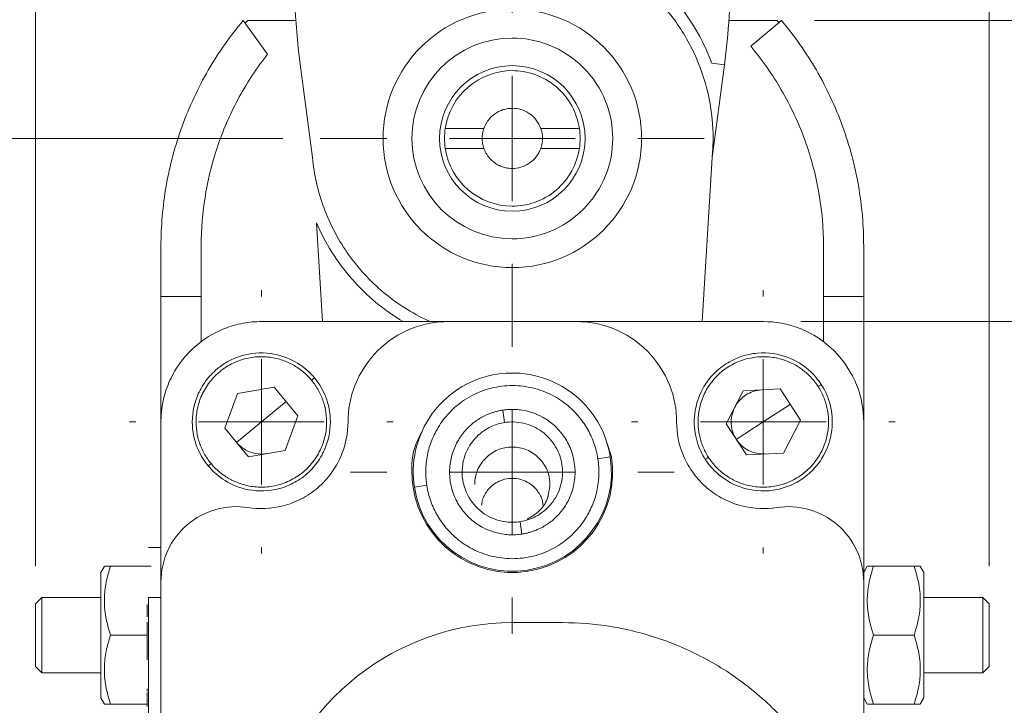
# Model space of a CAD drawing. Units: millimetres. Extents: x 20 to 197, y 10 to 285.
# Drawn here: x 41 to 67, y 202 to 220 of the extents above; entities that cross this region are included whole.
import ezdxf

# ---------------------------------------------------------------- set-up
doc = ezdxf.new("R2010")
doc.units = ezdxf.units.MM
doc.styles.add('SLDTEXTSTYLE0', font='TXT', dxfattribs={"width": 0.7, "bigfont": 'bigfont'})
doc.dimstyles.new('SLDDIMSTYLE1', dxfattribs={"dimtxt": 3.5, "dimasz": 3, "dimexe": 0, "dimexo": 0.0625, "dimgap": 0.875, "dimtad": 3, "dimdec": 1, "dimlfac": 1.5, "dimrnd": 1e-09, "dimzin": 12, "dimdsep": 46, "dimtxsty": 'SLDTEXTSTYLE0', "dimsah": 1, "dimcen": 0.09, "dimadec": 0, "dimazin": 3, "dimtfac": 1, "dimtdec": 3, "dimtofl": 0, "dimtmove": 0, "dimatfit": 3, "dimfxl": 1, "dimfrac": 2, "dimtolj": 1, "dimtzin": 12, "dimarcsym": 0})
doc.dimstyles.new('SLDDIMSTYLE6', dxfattribs={"dimtxt": 3.5, "dimasz": 3, "dimexe": 0, "dimexo": 0.0625, "dimgap": 0.875, "dimtad": 3, "dimdec": 0, "dimlfac": 1.5, "dimrnd": 1e-09, "dimzin": 12, "dimdsep": 46, "dimtxsty": 'SLDTEXTSTYLE0', "dimsah": 1, "dimcen": 0.09, "dimadec": 0, "dimazin": 3, "dimtfac": 1, "dimtdec": 3, "dimtmove": 0, "dimatfit": 0, "dimfxl": 1, "dimfrac": 2, "dimtolj": 1, "dimtzin": 12, "dimarcsym": 0})

# ---------------------------------------------------------------- blocks, each defined once
blk = doc.blocks.new('_D_12')
at = {"color": 7, "linetype": 'Continuous', "lineweight": 0}
for p, q in [((47.987, 216.939), (33.043, 216.939)), ((34.043, 216.939), (34.043, 184.939)), ((43.754, 184.939), (33.043, 184.939))]:
    blk.add_line(p, q, dxfattribs=at)
at = {"color": 7, "linetype": 'Continuous', "lineweight": 18}
for points in [[(34.043, 216.939), (33.293, 213.939), (34.793, 213.939)], [(34.043, 184.939), (34.793, 187.939), (33.293, 187.939)]]:
    blk.add_solid(points, dxfattribs=at)
at = {"color": 7, "linetype": 'Continuous', "lineweight": 18, "insert": (29.531, 198.902), "char_height": 3.5, "attachment_point": 1, "rotation": 90, "style": 'SLDTEXTSTYLE0'}
blk.add_mtext('48', dxfattribs=at)
blk = doc.blocks.new('_D_15')
at = {"color": 7, "linetype": 'Continuous', "lineweight": 0}
for p, q in [((41.42, 205.572), (41.42, 255.144)), ((66.754, 205.572), (66.754, 255.144)), ((41.42, 254.144), (66.754, 254.144))]:
    blk.add_line(p, q, dxfattribs=at)
at = {"color": 7, "linetype": 'Continuous', "lineweight": 18}
for centre, start, end in [((56.124, 256.181), 153.4349, 206.5651), ((52.05, 256.181), 333.4349, 26.5651)]:
    blk.add_arc(centre, 4.554, start, end, dxfattribs=at)
for points in [[(41.42, 254.144), (44.42, 253.394), (44.42, 254.894)], [(66.754, 254.144), (63.754, 254.894), (63.754, 253.394)]]:
    blk.add_solid(points, dxfattribs=at)
at = {"color": 7, "linetype": 'Continuous', "lineweight": 18, "insert": (52.05, 258.656), "char_height": 3.5, "attachment_point": 1, "style": 'SLDTEXTSTYLE0'}
blk.add_mtext('38', dxfattribs=at)
blk = doc.blocks.new('_D_16')
at = {"color": 7, "linetype": 'Continuous', "lineweight": 0}
for p, q in [((62.117, 220.072), (81.224, 220.072)), ((80.224, 184.939), (80.224, 220.072)), ((64.42, 184.939), (81.224, 184.939))]:
    blk.add_line(p, q, dxfattribs=at)
at = {"color": 7, "linetype": 'Continuous', "lineweight": 18}
for start, end in [(63.4349, 116.5651), (243.4349, 296.5651)]:
    blk.add_arc((78.187, 202.506), 4.554, start, end, dxfattribs=at)
for points in [[(80.224, 220.072), (79.474, 217.072), (80.974, 217.072)], [(80.224, 184.939), (80.974, 187.939), (79.474, 187.939)]]:
    blk.add_solid(points, dxfattribs=at)
at = {"color": 7, "linetype": 'Continuous', "lineweight": 18, "insert": (75.712, 198.432), "char_height": 3.5, "attachment_point": 1, "rotation": 90, "style": 'SLDTEXTSTYLE0'}
blk.add_mtext('52.7', dxfattribs=at)
blk = doc.blocks.new('_D_17')
at = {"color": 7, "linetype": 'Continuous', "lineweight": 0}
for p, q in [((61.754, 212.072), (73.184, 212.072)), ((72.184, 212.072), (72.184, 184.939)), ((64.42, 184.939), (73.184, 184.939))]:
    blk.add_line(p, q, dxfattribs=at)
at = {"color": 7, "linetype": 'Continuous', "lineweight": 18}
for points in [[(72.184, 212.072), (71.434, 209.072), (72.934, 209.072)], [(72.184, 184.939), (72.934, 187.939), (71.434, 187.939)]]:
    blk.add_solid(points, dxfattribs=at)
at = {"color": 7, "linetype": 'Continuous', "lineweight": 18, "insert": (67.672, 194.432), "char_height": 3.5, "attachment_point": 1, "rotation": 90, "style": 'SLDTEXTSTYLE0'}
blk.add_mtext('40.7', dxfattribs=at)
blk = doc.blocks.new('_D_18')
at = {"color": 7, "linetype": 'Continuous', "lineweight": 0}
for p, q in [((80.224, 232.144), (80.224, 237.144)), ((57.069, 232.144), (81.224, 232.144)), ((80.224, 220.072), (80.224, 232.144)), ((62.117, 220.072), (81.224, 220.072)), ((80.224, 220.072), (80.224, 215.072))]:
    blk.add_line(p, q, dxfattribs=at)
at = {"color": 7, "linetype": 'Continuous', "lineweight": 18}
for centre, start, end in [((78.187, 224.071), 63.4349, 116.5651), ((78.187, 228.145), 243.4349, 296.5651)]:
    blk.add_arc(centre, 4.554, start, end, dxfattribs=at)
for points in [[(80.224, 232.144), (80.974, 235.144), (79.474, 235.144)], [(80.224, 220.072), (79.474, 217.072), (80.974, 217.072)]]:
    blk.add_solid(points, dxfattribs=at)
at = {"color": 7, "linetype": 'Continuous', "lineweight": 18, "insert": (75.712, 224.071), "char_height": 3.5, "attachment_point": 1, "rotation": 90, "style": 'SLDTEXTSTYLE0'}
blk.add_mtext('18', dxfattribs=at)
blk = doc.blocks.new('SW_CENTERMARKSYMBOL_0')
at = {"color": 0, "linetype": 'Continuous', "lineweight": 18}
for p, q in [((0, 3.333), (0, 5.1)), ((0, 0), (0, 1.667)), ((-3.333, 0), (-5.1, 0)), ((0, 0), (-1.667, 0)), ((0, 0), (0, -1.667)), ((0, 0), (1.667, 0)), ((3.333, 0), (5.1, 0)), ((0, -3.333), (0, -5.1))]:
    blk.add_line(p, q, dxfattribs=at)
blk = doc.blocks.new('SW_CENTERMARKSYMBOL_1')
at = {"color": 0, "linetype": 'Continuous', "lineweight": 18}
for p, q in [((0, 3.333), (0, 4.3)), ((0, 0), (0, 1.667)), ((-3.333, 0), (-4.3, 0)), ((0, 0), (-1.667, 0)), ((0, 0), (0, -1.667)), ((0, 0), (1.667, 0)), ((3.333, 0), (4.3, 0)), ((0, -3.333), (0, -4.3))]:
    blk.add_line(p, q, dxfattribs=at)
blk = doc.blocks.new('SW_CENTERMARKSYMBOL_2')
at = {"color": 0, "linetype": 'Continuous', "lineweight": 18}
for p, q in [((0, 3.333), (0, 3.5)), ((0, 0), (0, 1.667)), ((-3.333, 0), (-3.5, 0)), ((0, 0), (-1.667, 0)), ((0, 0), (0, -1.667)), ((0, 0), (1.667, 0)), ((3.333, 0), (3.5, 0)), ((0, -3.333), (0, -3.5))]:
    blk.add_line(p, q, dxfattribs=at)
blk = doc.blocks.new('SW_CENTERMARKSYMBOL_3')
at = {"color": 0, "linetype": 'Continuous', "lineweight": 18}
for p, q in [((0, 3.333), (0, 3.5)), ((0, 0), (0, 1.667)), ((-3.333, 0), (-3.5, 0)), ((0, 0), (-1.667, 0)), ((0, 0), (0, -1.667)), ((0, 0), (1.667, 0)), ((3.333, 0), (3.5, 0)), ((0, -3.333), (0, -3.5))]:
    blk.add_line(p, q, dxfattribs=at)

msp = doc.modelspace()

# ---------------------------------------------------------------- linework, layer by layer
at = {"color": 7, "linetype": 'Continuous', "lineweight": 18}
for p, q in [((47.587, 219.18), (46.937, 220.073)), ((48.335, 220.072), (47.057, 220.072)), ((61.117, 220.072), (59.838, 220.072)), ((60.42, 219.387), (61.237, 220.072)), ((59.39, 218.937), (59.72, 218.894)), ((48.775, 216.428), (48.451, 218.913)), ((59.72, 218.894), (59.399, 216.428)), ((52.307, 217.206), (53.333, 217.206)), ((54.841, 217.206), (55.867, 217.206)), ((53.333, 216.672), (52.307, 216.672)), ((55.867, 216.672), (54.841, 216.672)), ((59.408, 216.572), (59.131, 212.072)), ((49.043, 212.072), (48.882, 214.699)), ((44.754, 214.072), (44.754, 212.739)), ((45.82, 214.072), (45.82, 212.739)), ((62.354, 212.739), (62.354, 214.072)), ((63.42, 214.072), (63.42, 212.739)), ((45.82, 212.739), (44.754, 212.739)), ((44.754, 212.739), (44.754, 209.406)), ((45.82, 211.539), (45.82, 212.739)), ((63.42, 212.739), (62.354, 212.739)), ((62.354, 212.739), (62.354, 211.539)), ((63.42, 212.739), (63.42, 209.406)), ((47.42, 212.072), (52.389, 212.072)), ((55.785, 212.072), (52.389, 212.072)), ((60.754, 212.072), (55.785, 212.072)), ((46.791, 210.164), (47.762, 210.33)), ((47.762, 210.33), (48.392, 209.571)), ((46.791, 210.164), (46.449, 209.24)), ((59.769, 209.357), (60.219, 210.233)), ((60.219, 210.233), (61.203, 210.282)), ((61.203, 210.282), (61.738, 209.454)), ((47.42, 209.406), (48.077, 209.951)), ((61.471, 209.868), (60.754, 209.406)), ((48.392, 209.571), (48.05, 208.647)), ((53.832, 209.719), (53.883, 209.39)), ((44.754, 209.406), (44.754, 205.155)), ((46.764, 208.861), (47.42, 209.406)), ((60.304, 208.529), (59.769, 209.357)), ((60.754, 209.406), (60.037, 208.943)), ((61.738, 209.454), (61.288, 208.578)), ((63.42, 205.155), (63.42, 209.406)), ((47.078, 208.481), (46.449, 209.24)), ((56.722, 208.48), (56.586, 208.888)), ((47.078, 208.481), (48.05, 208.647)), ((56.689, 208.475), (56.36, 208.424)), ((60.304, 208.529), (61.288, 208.578)), ((51.814, 207.721), (51.485, 207.67)), ((54.291, 206.755), (54.342, 206.425)), ((44.42, 206.072), (44.754, 206.072)), ((43.25, 205.572), (43.154, 205.406)), ((43.154, 202.072), (43.154, 205.406)), ((44.494, 205.572), (43.414, 205.572)), ((63.517, 205.572), (63.42, 205.406)), ((64.76, 205.572), (63.68, 205.572)), ((65.02, 205.406), (64.924, 205.572)), ((65.02, 205.406), (65.02, 202.072)), ((44.754, 205.155), (44.754, 195.656)), ((63.42, 196.072), (63.42, 205.155)), ((41.587, 204.739), (41.42, 204.572)), ((41.42, 203.739), (41.42, 204.572)), ((43.154, 204.739), (41.587, 204.739)), ((41.587, 204.739), (41.587, 203.739)), ((44.387, 204.555), (44.387, 204.449)), ((44.42, 204.739), (44.754, 204.739)), ((44.42, 195.406), (44.42, 204.739)), ((66.587, 204.739), (65.02, 204.739)), ((66.754, 204.572), (66.587, 204.739)), ((66.587, 202.739), (66.587, 204.739)), ((66.754, 204.572), (66.754, 202.906)), ((44.387, 204.449), (44.387, 204.35)), ((44.387, 204.35), (44.387, 204.224)), ((44.387, 204.086), (44.387, 203.927)), ((55.42, 204.072), (54.087, 204.072)), ((44.387, 203.927), (44.387, 203.828)), ((44.387, 203.828), (44.387, 203.682)), ((41.42, 202.906), (41.42, 203.739)), ((41.587, 203.739), (41.587, 202.739)), ((44.387, 203.739), (43.414, 203.739)), ((44.387, 203.682), (44.387, 203.55)), ((44.387, 203.55), (44.387, 203.444)), ((64.76, 203.739), (63.68, 203.739)), ((44.387, 203.444), (44.387, 203.312)), ((44.387, 203.312), (44.387, 203.193)), ((44.387, 203.193), (44.387, 203.08)), ((41.42, 202.906), (41.587, 202.739)), ((41.587, 202.739), (43.154, 202.739)), ((65.02, 202.739), (66.587, 202.739)), ((66.587, 202.739), (66.754, 202.906)), ((44.387, 202.313), (44.387, 202.308)), ((44.387, 202.308), (44.387, 202.288)), ((44.387, 202.263), (44.387, 202.299)), ((44.387, 202.293), (44.387, 202.263)), ((44.387, 202.288), (44.387, 202.253)), ((44.387, 202.218), (44.387, 202.158)), ((44.387, 202.203), (44.387, 202.148)), ((43.154, 202.072), (43.25, 201.906)), ((44.387, 202.158), (44.387, 202.088)), ((44.387, 202.072), (44.387, 201.957)), ((44.387, 202.063), (44.387, 202.03)), ((44.387, 201.922), (44.387, 201.997)), ((44.387, 201.982), (44.387, 201.957)), ((44.387, 201.979), (44.387, 201.913)), ((44.387, 201.957), (44.387, 201.846)), ((63.42, 202.072), (63.517, 201.906)), ((64.924, 201.906), (65.02, 202.072)), ((44.387, 201.906), (43.414, 201.906)), ((64.76, 201.906), (63.68, 201.906))]:
    msp.add_line(p, q, dxfattribs=at)
for centre, radius, start, end in [((68.286, 221.479), 20, 148.1299, 187.3724), ((54.087, 216.939), 5.667, 20.648, 82.5736), ((54.087, 216.939), 3.433, 90, 270), ((54.087, 216.939), 3.433, 270, 90), ((54.087, 216.939), 2.667, 90, 270), ((54.087, 216.939), 1.933, 90, 270), ((54.087, 216.939), 1.8, 90, 171.4804), ((54.087, 216.939), 1.933, 270, 90), ((54.087, 216.939), 1.8, 171.4804, 188.5196), ((54.087, 216.939), 1.8, 188.5196, 270), ((60.754, 209.406), 0.853, 212.8425, 272.8425), ((54.087, 208.072), 2.667, 188.7904, 8.7904), ((54.087, 208.072), 2.633, 188.7904, 8.7904), ((54.087, 197.406), 6.667, 90, 166.2945)]:
    msp.add_arc(centre, radius, start, end, dxfattribs=at)
for points, knots in [([(59.42, 216.939), (59.42, 217.278), (59.388, 217.632), (59.244, 218.348), (59.132, 218.711), (58.824, 219.419), (58.628, 219.765), (58.157, 220.409), (57.882, 220.708), (57.273, 221.235), (56.94, 221.462), (56.242, 221.834), (55.877, 221.977), (55.146, 222.18), (54.779, 222.239), (54.068, 222.284), (53.724, 222.27), (53.398, 222.227)], [0, 0, 0, 0, 0.125, 0.125, 0.25, 0.25, 0.375, 0.375, 0.5, 0.5, 0.625, 0.625, 0.75, 0.75, 0.875, 0.875, 1, 1, 1, 1]), ([(44.754, 214.072), (44.754, 214.604), (44.799, 215.145), (44.987, 216.217), (45.129, 216.749), (45.504, 217.781), (45.738, 218.279), (46.283, 219.222), (46.595, 219.665), (46.937, 220.073)], [0, 0, 0, 0, 0.25, 0.25, 0.5, 0.5, 0.75, 0.75, 1, 1, 1, 1]), ([(63.42, 214.072), (63.42, 214.604), (63.374, 215.144), (63.187, 216.217), (63.045, 216.749), (62.67, 217.78), (62.437, 218.279), (61.891, 219.221), (61.579, 219.665), (61.237, 220.072)], [0, 0, 0, 0, 0.25, 0.25, 0.5, 0.5, 0.75, 0.75, 1, 1, 1, 1]), ([(54.087, 214.272), (54.401, 214.272), (54.74, 214.329), (55.397, 214.589), (55.712, 214.793), (56.233, 215.314), (56.436, 215.629), (56.696, 216.286), (56.754, 216.625), (56.754, 217.253), (56.696, 217.592), (56.436, 218.249), (56.233, 218.564), (55.712, 219.085), (55.397, 219.288), (54.74, 219.548), (54.401, 219.606), (54.087, 219.606)], [0, 0, 0, 0, 0.125, 0.125, 0.25, 0.25, 0.375, 0.375, 0.5, 0.5, 0.625, 0.625, 0.75, 0.75, 0.875, 0.875, 1, 1, 1, 1]), ([(47.587, 219.18), (47.308, 218.826), (47.055, 218.444), (46.614, 217.637), (46.426, 217.212), (46.123, 216.337), (46.009, 215.886), (45.857, 214.979), (45.82, 214.523), (45.82, 214.072)], [0, 0, 0, 0, 0.25, 0.25, 0.5, 0.5, 0.75, 0.75, 1, 1, 1, 1]), ([(62.354, 214.072), (62.354, 214.543), (62.313, 215.022), (62.147, 215.972), (62.021, 216.443), (61.689, 217.357), (61.482, 217.798), (60.999, 218.633), (60.723, 219.026), (60.42, 219.387)], [0, 0, 0, 0, 0.25, 0.25, 0.5, 0.5, 0.75, 0.75, 1, 1, 1, 1]), ([(55.867, 217.206), (55.837, 217.405), (55.771, 217.61), (55.562, 217.994), (55.418, 218.171), (55.077, 218.458), (54.882, 218.568), (54.481, 218.708), (54.277, 218.739), (54.087, 218.739)], [0, 0, 0, 0, 0.25, 0.25, 0.5, 0.5, 0.75, 0.75, 1, 1, 1, 1]), ([(54.087, 217.739), (54.067, 217.738), (54.026, 217.738), (53.965, 217.73), (53.888, 217.715), (53.796, 217.687), (53.688, 217.636), (53.582, 217.565), (53.499, 217.485), (53.44, 217.411), (53.398, 217.348), (53.361, 217.279), (53.342, 217.23), (53.333, 217.206)], [0, 0, 0, 0, 0.062295, 0.124484, 0.186932, 0.300868, 0.415159, 0.551316, 0.687842, 0.763647, 0.839815, 0.919818, 1, 1, 1, 1]), ([(54.087, 217.739), (54.16, 217.739), (54.237, 217.729), (54.391, 217.683), (54.468, 217.648), (54.608, 217.552), (54.671, 217.492), (54.774, 217.357), (54.814, 217.282), (54.841, 217.206)], [0, 0, 0, 0, 0.25, 0.25, 0.5, 0.5, 0.75, 0.75, 1, 1, 1, 1]), ([(53.333, 217.206), (53.326, 217.184), (53.312, 217.141), (53.298, 217.075), (53.289, 217.007), (53.285, 216.917), (53.293, 216.803), (53.32, 216.716), (53.333, 216.672)], [0, 0, 0, 0, 0.124955, 0.249371, 0.374155, 0.500202, 0.749377, 1, 1, 1, 1]), ([(53.333, 216.672), (53.342, 216.648), (53.36, 216.6), (53.396, 216.533), (53.438, 216.468), (53.499, 216.393), (53.582, 216.313), (53.688, 216.242), (53.796, 216.191), (53.897, 216.16), (53.995, 216.142), (54.056, 216.14), (54.087, 216.139)], [0, 0, 0, 0, 0.078342, 0.156003, 0.23371, 0.31219, 0.448352, 0.584882, 0.698821, 0.813117, 0.906472, 1, 1, 1, 1]), ([(54.841, 216.672), (54.814, 216.596), (54.774, 216.52), (54.671, 216.385), (54.608, 216.326), (54.468, 216.23), (54.391, 216.195), (54.237, 216.149), (54.16, 216.139), (54.087, 216.139)], [0, 0, 0, 0, 0.25, 0.25, 0.5, 0.5, 0.75, 0.75, 1, 1, 1, 1]), ([(54.087, 215.139), (54.277, 215.139), (54.481, 215.17), (54.882, 215.31), (55.077, 215.419), (55.418, 215.707), (55.562, 215.884), (55.771, 216.268), (55.837, 216.473), (55.867, 216.672)], [0, 0, 0, 0, 0.25, 0.25, 0.5, 0.5, 0.75, 0.75, 1, 1, 1, 1]), ([(48.778, 216.428), (48.821, 215.983), (48.922, 215.528), (49.249, 214.644), (49.476, 214.217), (50.035, 213.438), (50.368, 213.088), (51.099, 212.496), (51.498, 212.255), (51.905, 212.072)], [0, 0, 0, 0, 0.25, 0.25, 0.5, 0.5, 0.75, 0.75, 1, 1, 1, 1]), ([(51.184, 212.072), (50.684, 212.37), (50.219, 212.755), (49.432, 213.653), (49.112, 214.165), (48.882, 214.699)], [0, 0, 0, 0, 0.5, 0.5, 1, 1, 1, 1]), ([(44.754, 209.406), (44.754, 209.446), (44.755, 209.528), (44.764, 209.649), (44.778, 209.77), (44.804, 209.936), (44.853, 210.144), (44.938, 210.392), (45.048, 210.634), (45.232, 210.948), (45.521, 211.305), (45.878, 211.594), (46.191, 211.777), (46.434, 211.888), (46.682, 211.972), (46.929, 212.03), (47.176, 212.066), (47.339, 212.07), (47.42, 212.072)], [0, 0, 0, 0, 0.029157, 0.058262, 0.087378, 0.116564, 0.178288, 0.240095, 0.304391, 0.368774, 0.500015, 0.631256, 0.695553, 0.759935, 0.82166, 0.883466, 0.941713, 1, 1, 1, 1]), ([(52.389, 212.072), (52.075, 212.072), (51.736, 212.015), (51.08, 211.755), (50.764, 211.551), (50.243, 211.031), (50.04, 210.715), (49.78, 210.059), (49.723, 209.72), (49.723, 209.406)], [0, 0, 0, 0, 0.25, 0.25, 0.5, 0.5, 0.75, 0.75, 1, 1, 1, 1]), ([(58.451, 209.406), (58.451, 209.72), (58.394, 210.059), (58.134, 210.715), (57.931, 211.031), (57.41, 211.551), (57.094, 211.755), (56.438, 212.015), (56.099, 212.072), (55.785, 212.072)], [0, 0, 0, 0, 0.25, 0.25, 0.5, 0.5, 0.75, 0.75, 1, 1, 1, 1]), ([(63.42, 209.406), (63.42, 209.72), (63.363, 210.059), (63.103, 210.715), (62.9, 211.031), (62.379, 211.551), (62.063, 211.755), (61.407, 212.015), (61.068, 212.072), (60.754, 212.072)], [0, 0, 0, 0, 0.25, 0.25, 0.5, 0.5, 0.75, 0.75, 1, 1, 1, 1]), ([(48.831, 210.576), (48.733, 210.694), (48.609, 210.815), (48.285, 211.034), (48.084, 211.132), (47.609, 211.245), (47.333, 211.259), (46.91, 211.172), (46.768, 211.126), (46.497, 210.996), (46.367, 210.914), (46.132, 210.719), (46.027, 210.606), (45.85, 210.363), (45.778, 210.232), (45.614, 209.833), (45.577, 209.559), (45.601, 209.071), (45.66, 208.856), (45.816, 208.497), (45.912, 208.352), (46.01, 208.235)], [0, 0, 0, 0, 0.125, 0.125, 0.25, 0.25, 0.375, 0.375, 0.4375, 0.4375, 0.5, 0.5, 0.5625, 0.5625, 0.625, 0.625, 0.75, 0.75, 0.875, 0.875, 1, 1, 1, 1]), ([(48.754, 210.513), (48.733, 210.538), (48.69, 210.587), (48.621, 210.657), (48.548, 210.723), (48.471, 210.785), (48.378, 210.852), (48.266, 210.921), (48.081, 211.014), (47.815, 211.105), (47.453, 211.152), (47.06, 211.117), (46.664, 210.985), (46.302, 210.753), (46.007, 210.439), (45.804, 210.075), (45.697, 209.695), (45.677, 209.331), (45.717, 209.053), (45.775, 208.853), (45.83, 208.71), (45.9, 208.568), (45.985, 208.427), (46.053, 208.342), (46.087, 208.298)], [0, 0, 0, 0, 0.018142, 0.036202, 0.054237, 0.072306, 0.090468, 0.117497, 0.144589, 0.205042, 0.271793, 0.344194, 0.420922, 0.50001, 0.579099, 0.655827, 0.728228, 0.794979, 0.855432, 0.882461, 0.909552, 0.939733, 0.969791, 1, 1, 1, 1]), ([(62.294, 210.4), (62.211, 210.528), (62.102, 210.663), (61.806, 210.919), (61.619, 211.04), (61.16, 211.21), (60.888, 211.256), (60.458, 211.221), (60.312, 211.191), (60.027, 211.095), (59.888, 211.029), (59.631, 210.863), (59.513, 210.764), (59.308, 210.544), (59.221, 210.422), (59.012, 210.045), (58.942, 209.778), (58.908, 209.29), (58.941, 209.07), (59.052, 208.695), (59.13, 208.54), (59.213, 208.411)], [0, 0, 0, 0, 0.125, 0.125, 0.25, 0.25, 0.375, 0.375, 0.4375, 0.4375, 0.5, 0.5, 0.5625, 0.5625, 0.625, 0.625, 0.75, 0.75, 0.875, 0.875, 1, 1, 1, 1]), ([(62.21, 210.346), (62.192, 210.373), (62.155, 210.427), (62.095, 210.505), (62.03, 210.579), (61.962, 210.65), (61.877, 210.727), (61.775, 210.809), (61.601, 210.924), (61.348, 211.046), (60.995, 211.136), (60.6, 211.148), (60.191, 211.064), (59.804, 210.877), (59.474, 210.601), (59.229, 210.263), (59.077, 209.898), (59.014, 209.539), (59.021, 209.258), (59.054, 209.053), (59.092, 208.905), (59.144, 208.755), (59.212, 208.606), (59.269, 208.512), (59.297, 208.465)], [0, 0, 0, 0, 0.018142, 0.036202, 0.054237, 0.072306, 0.090468, 0.117497, 0.144589, 0.205042, 0.271793, 0.344194, 0.420922, 0.50001, 0.579099, 0.655827, 0.728228, 0.794979, 0.855432, 0.882461, 0.909552, 0.939733, 0.969791, 1, 1, 1, 1]), ([(46.01, 208.235), (46.107, 208.117), (46.232, 207.996), (46.556, 207.777), (46.757, 207.679), (47.232, 207.566), (47.508, 207.552), (47.93, 207.639), (48.072, 207.685), (48.344, 207.815), (48.474, 207.897), (48.709, 208.092), (48.814, 208.205), (48.991, 208.448), (49.063, 208.579), (49.226, 208.978), (49.263, 209.252), (49.239, 209.74), (49.18, 209.955), (49.025, 210.314), (48.929, 210.459), (48.831, 210.576)], [0, 0, 0, 0, 0.125, 0.125, 0.25, 0.25, 0.375, 0.375, 0.4375, 0.4375, 0.5, 0.5, 0.5625, 0.5625, 0.625, 0.625, 0.75, 0.75, 0.875, 0.875, 1, 1, 1, 1]), ([(48.754, 210.513), (48.772, 210.528), (48.793, 210.545), (48.823, 210.57), (48.831, 210.576), (48.831, 210.576)], [0, 0, 0, 0, 0.5, 0.5, 1, 1, 1, 1]), ([(56.689, 208.475), (56.642, 208.781), (56.535, 209.104), (56.182, 209.705), (55.936, 209.982), (55.349, 210.412), (55.011, 210.563), (54.331, 210.717), (53.991, 210.722), (53.378, 210.627), (53.056, 210.52), (52.454, 210.167), (52.177, 209.921), (51.747, 209.334), (51.596, 208.996), (51.442, 208.316), (51.437, 207.976), (51.485, 207.67)], [0, 0, 0, 0, 0.125, 0.125, 0.25, 0.25, 0.375, 0.375, 0.5, 0.5, 0.625, 0.625, 0.75, 0.75, 0.875, 0.875, 1, 1, 1, 1]), ([(46.087, 208.298), (46.108, 208.273), (46.151, 208.224), (46.22, 208.154), (46.293, 208.088), (46.369, 208.026), (46.462, 207.959), (46.574, 207.89), (46.76, 207.797), (47.026, 207.706), (47.387, 207.659), (47.78, 207.694), (48.176, 207.826), (48.539, 208.058), (48.833, 208.372), (49.037, 208.736), (49.143, 209.116), (49.164, 209.48), (49.123, 209.758), (49.065, 209.958), (49.011, 210.101), (48.941, 210.243), (48.855, 210.384), (48.788, 210.47), (48.754, 210.513)], [0, 0, 0, 0, 0.018142, 0.036202, 0.054237, 0.072306, 0.090468, 0.117497, 0.144589, 0.205042, 0.271793, 0.344194, 0.420922, 0.50001, 0.579099, 0.655827, 0.728228, 0.794979, 0.855432, 0.882461, 0.909552, 0.939733, 0.969791, 1, 1, 1, 1]), ([(51.814, 207.721), (51.809, 207.757), (51.799, 207.829), (51.79, 207.937), (51.786, 208.046), (51.787, 208.154), (51.794, 208.263), (51.816, 208.472), (51.884, 208.778), (52.056, 209.182), (52.322, 209.576), (52.703, 209.936), (53.183, 210.212), (53.732, 210.369), (54.302, 210.385), (54.844, 210.267), (55.315, 210.039), (55.688, 209.743), (55.973, 209.411), (56.149, 209.108), (56.256, 208.846), (56.321, 208.638), (56.347, 208.495), (56.36, 208.424)], [0, 0, 0, 0, 0.01513, 0.030194, 0.045228, 0.060264, 0.075336, 0.090479, 0.147726, 0.205022, 0.271777, 0.344184, 0.420917, 0.500012, 0.579107, 0.655841, 0.728247, 0.795003, 0.85225, 0.909546, 0.939732, 0.969793, 1, 1, 1, 1]), ([(59.213, 208.411), (59.296, 208.283), (59.406, 208.148), (59.701, 207.892), (59.889, 207.771), (60.347, 207.601), (60.619, 207.555), (61.049, 207.59), (61.196, 207.62), (61.481, 207.716), (61.62, 207.782), (61.876, 207.948), (61.994, 208.047), (62.199, 208.268), (62.286, 208.389), (62.496, 208.766), (62.565, 209.033), (62.6, 209.521), (62.567, 209.741), (62.455, 210.116), (62.377, 210.271), (62.294, 210.4)], [0, 0, 0, 0, 0.125, 0.125, 0.25, 0.25, 0.375, 0.375, 0.4375, 0.4375, 0.5, 0.5, 0.5625, 0.5625, 0.625, 0.625, 0.75, 0.75, 0.875, 0.875, 1, 1, 1, 1]), ([(59.297, 208.465), (59.316, 208.438), (59.352, 208.384), (59.412, 208.306), (59.477, 208.232), (59.545, 208.161), (59.63, 208.084), (59.733, 208.002), (59.906, 207.887), (60.159, 207.765), (60.512, 207.675), (60.907, 207.663), (61.316, 207.748), (61.703, 207.934), (62.033, 208.21), (62.279, 208.548), (62.43, 208.913), (62.493, 209.272), (62.486, 209.553), (62.453, 209.758), (62.416, 209.906), (62.363, 210.056), (62.295, 210.205), (62.238, 210.299), (62.21, 210.346)], [0, 0, 0, 0, 0.018142, 0.036202, 0.054237, 0.072306, 0.090468, 0.117497, 0.144589, 0.205042, 0.271793, 0.344194, 0.420922, 0.50001, 0.579099, 0.655827, 0.728228, 0.794979, 0.855432, 0.882461, 0.909552, 0.939733, 0.969791, 1, 1, 1, 1]), ([(62.21, 210.346), (62.23, 210.358), (62.253, 210.373), (62.286, 210.395), (62.294, 210.4), (62.294, 210.4)], [0, 0, 0, 0, 0.5, 0.5, 1, 1, 1, 1]), ([(60.711, 210.258), (60.553, 210.25), (60.406, 210.197), (60.176, 210.048), (60.066, 209.936), (59.994, 209.795)], [0, 0, 0, 0, 0.5, 0.5, 1, 1, 1, 1]), ([(59.994, 209.795), (59.925, 209.659), (59.892, 209.499), (59.913, 209.195), (59.965, 209.054), (60.037, 208.943)], [0, 0, 0, 0, 0.5, 0.5, 1, 1, 1, 1]), ([(53.832, 209.719), (53.801, 209.714), (53.739, 209.703), (53.647, 209.681), (53.557, 209.653), (53.468, 209.621), (53.318, 209.556), (53.117, 209.439), (52.876, 209.233), (52.662, 208.962), (52.497, 208.62), (52.411, 208.228), (52.423, 207.815), (52.536, 207.417), (52.737, 207.069), (52.997, 206.793), (53.283, 206.6), (53.575, 206.476), (53.823, 206.421), (54.027, 206.404), (54.185, 206.405), (54.289, 206.418), (54.342, 206.425)], [0, 0, 0, 0, 0.018143, 0.036204, 0.05424, 0.072311, 0.090476, 0.147714, 0.205019, 0.271775, 0.344182, 0.420915, 0.50001, 0.579106, 0.655839, 0.728246, 0.795002, 0.85224, 0.909545, 0.939728, 0.969788, 1, 1, 1, 1]), ([(54.342, 206.425), (54.373, 206.43), (54.435, 206.441), (54.527, 206.464), (54.617, 206.491), (54.706, 206.524), (54.856, 206.589), (55.057, 206.705), (55.298, 206.912), (55.512, 207.182), (55.677, 207.524), (55.763, 207.916), (55.751, 208.33), (55.638, 208.727), (55.437, 209.075), (55.177, 209.351), (54.891, 209.544), (54.599, 209.668), (54.351, 209.723), (54.147, 209.74), (53.989, 209.739), (53.885, 209.726), (53.832, 209.719)], [0, 0, 0, 0, 0.018143, 0.036204, 0.05424, 0.072311, 0.090476, 0.147714, 0.205019, 0.271775, 0.344182, 0.420915, 0.50001, 0.579106, 0.655839, 0.728246, 0.795002, 0.85224, 0.909545, 0.939728, 0.969788, 1, 1, 1, 1]), ([(49.723, 209.406), (49.723, 209.114), (49.665, 208.794), (49.464, 208.333), (49.379, 208.182), (49.172, 207.901), (49.051, 207.771), (48.783, 207.541), (48.635, 207.442), (48.325, 207.281), (48.163, 207.22), (47.676, 207.093), (47.352, 207.086), (47.064, 207.131)], [0, 0, 0, 0, 0.25, 0.25, 0.375, 0.375, 0.5, 0.5, 0.625, 0.625, 0.75, 0.75, 1, 1, 1, 1]), ([(53.883, 209.39), (53.773, 209.373), (53.651, 209.34), (53.394, 209.22), (53.258, 209.131), (53.009, 208.877), (52.897, 208.71), (52.759, 208.315), (52.735, 208.088), (52.803, 207.649), (52.895, 207.44), (53.146, 207.105), (53.303, 206.979), (53.616, 206.812), (53.773, 206.769), (54.055, 206.732), (54.181, 206.738), (54.291, 206.755)], [0, 0, 0, 0, 0.125, 0.125, 0.25, 0.25, 0.375, 0.375, 0.5, 0.5, 0.625, 0.625, 0.75, 0.75, 0.875, 0.875, 1, 1, 1, 1]), ([(53.883, 209.39), (54.038, 209.414), (54.21, 209.411), (54.555, 209.333), (54.726, 209.257), (55.023, 209.039), (55.148, 208.899), (55.326, 208.594), (55.381, 208.431), (55.429, 208.121), (55.426, 207.949), (55.348, 207.604), (55.272, 207.433), (55.054, 207.136), (54.914, 207.011), (54.609, 206.833), (54.446, 206.779), (54.291, 206.755)], [0, 0, 0, 0, 0.125, 0.125, 0.25, 0.25, 0.375, 0.375, 0.5, 0.5, 0.625, 0.625, 0.75, 0.75, 0.875, 0.875, 1, 1, 1, 1]), ([(61.11, 207.131), (60.822, 207.086), (60.498, 207.093), (60.011, 207.22), (59.849, 207.281), (59.539, 207.442), (59.391, 207.541), (59.123, 207.771), (59.002, 207.901), (58.795, 208.182), (58.709, 208.333), (58.509, 208.794), (58.451, 209.114), (58.451, 209.406)], [0, 0, 0, 0, 0.25, 0.25, 0.375, 0.375, 0.5, 0.5, 0.625, 0.625, 0.75, 0.75, 1, 1, 1, 1]), ([(51.681, 209.137), (51.627, 209.037), (51.429, 208.674), (51.396, 208.146), (51.441, 207.757), (51.452, 207.665)], [0, 0, 0, 0, 0.223882, 0.814815, 1, 1, 1, 1]), ([(46.764, 208.861), (46.848, 208.759), (46.967, 208.666), (47.251, 208.555), (47.414, 208.539), (47.564, 208.564)], [0, 0, 0, 0, 0.5, 0.5, 1, 1, 1, 1]), ([(55.087, 207.739), (55.087, 207.761), (55.086, 207.804), (55.079, 207.869), (55.067, 207.945), (55.045, 208.03), (55.001, 208.153), (54.924, 208.298), (54.799, 208.451), (54.646, 208.576), (54.472, 208.669), (54.283, 208.726), (54.087, 208.745), (53.891, 208.726), (53.702, 208.669), (53.528, 208.576), (53.375, 208.451), (53.25, 208.298), (53.173, 208.153), (53.128, 208.03), (53.105, 207.934), (53.09, 207.837), (53.088, 207.772), (53.087, 207.739)], [0, 0, 0, 0, 0.020846, 0.041672, 0.06257, 0.093789, 0.125125, 0.187606, 0.250086, 0.312566, 0.375046, 0.437526, 0.500007, 0.562487, 0.624967, 0.687447, 0.749927, 0.812408, 0.874888, 0.906108, 0.937444, 0.968693, 1, 1, 1, 1]), ([(59.297, 208.465), (59.278, 208.453), (59.254, 208.438), (59.222, 208.417), (59.213, 208.411), (59.213, 208.411)], [0, 0, 0, 0, 0.5, 0.5, 1, 1, 1, 1]), ([(46.087, 208.298), (46.068, 208.283), (46.047, 208.266), (46.017, 208.241), (46.01, 208.235), (46.01, 208.235)], [0, 0, 0, 0, 0.5, 0.5, 1, 1, 1, 1]), ([(56.36, 208.424), (56.365, 208.388), (56.375, 208.316), (56.384, 208.207), (56.388, 208.099), (56.386, 207.99), (56.38, 207.882), (56.357, 207.672), (56.29, 207.366), (56.118, 206.963), (55.852, 206.569), (55.471, 206.209), (54.991, 205.932), (54.442, 205.776), (53.872, 205.759), (53.33, 205.878), (52.859, 206.106), (52.486, 206.401), (52.201, 206.734), (52.025, 207.037), (51.918, 207.298), (51.853, 207.507), (51.827, 207.649), (51.814, 207.721)], [0, 0, 0, 0, 0.01513, 0.030194, 0.045228, 0.060264, 0.075336, 0.090479, 0.147726, 0.205022, 0.271777, 0.344184, 0.420917, 0.500012, 0.579107, 0.655841, 0.728247, 0.795003, 0.85225, 0.909546, 0.939732, 0.969793, 1, 1, 1, 1]), ([(53.271, 207.195), (53.275, 207.232), (53.289, 207.368), (53.39, 207.548), (53.54, 207.71), (53.698, 207.817), (53.883, 207.89), (54.087, 207.914), (54.291, 207.889), (54.476, 207.817), (54.634, 207.71), (54.784, 207.547), (54.885, 207.368), (54.899, 207.232), (54.903, 207.195)], [0, 0, 0, 0, 0.0474599, 0.1736384, 0.2507591, 0.327594, 0.4139415, 0.5000001, 0.5863462, 0.6724061, 0.7495231, 0.8263616, 0.9525401, 1, 1, 1, 1]), ([(55.087, 207.739), (55.072, 207.609), (55.041, 207.348), (54.816, 207.01), (54.591, 206.884), (54.48, 206.822)], [0, 0, 0, 0, 0.336897, 0.673795, 1, 1, 1, 1]), ([(47.064, 207.131), (46.779, 207.176), (46.485, 207.158), (45.932, 207.001), (45.672, 206.862), (45.235, 206.488), (45.057, 206.253), (44.817, 205.73), (44.754, 205.443), (44.754, 205.155)], [0, 0, 0, 0, 0.25, 0.25, 0.5, 0.5, 0.75, 0.75, 1, 1, 1, 1]), ([(63.42, 205.155), (63.42, 205.443), (63.357, 205.73), (63.117, 206.253), (62.939, 206.488), (62.502, 206.862), (62.242, 207.001), (61.689, 207.158), (61.395, 207.176), (61.11, 207.131)], [0, 0, 0, 0, 0.25, 0.25, 0.5, 0.5, 0.75, 0.75, 1, 1, 1, 1]), ([(43.414, 203.739), (43.366, 203.898), (43.271, 204.22), (43.236, 204.696), (43.287, 205.152), (43.371, 205.431), (43.414, 205.572)], [0, 0, 0, 0, 0.264587, 0.53491, 0.765324, 1, 1, 1, 1]), ([(43.414, 205.572), (43.345, 205.572), (43.252, 205.572), (43.259, 205.572), (43.261, 205.572)], [0, 0, 0, 0, 0.733855, 1, 1, 1, 1]), ([(63.68, 203.739), (63.633, 203.898), (63.537, 204.22), (63.502, 204.696), (63.554, 205.152), (63.638, 205.431), (63.68, 205.572)], [0, 0, 0, 0, 0.264587, 0.53491, 0.765324, 1, 1, 1, 1]), ([(63.68, 205.572), (63.612, 205.572), (63.519, 205.572), (63.526, 205.572), (63.528, 205.572)], [0, 0, 0, 0, 0.733855, 1, 1, 1, 1]), ([(64.76, 205.572), (64.808, 205.413), (64.903, 205.091), (64.938, 204.615), (64.887, 204.159), (64.803, 203.88), (64.76, 203.739)], [0, 0, 0, 0, 0.264587, 0.53491, 0.765324, 1, 1, 1, 1]), ([(64.912, 205.572), (64.914, 205.572), (64.922, 205.572), (64.829, 205.572), (64.76, 205.572)], [0, 0, 0, 0, 0.266115, 1, 1, 1, 1]), ([(63.308, 197.406), (63.234, 197.843), (63.122, 198.286), (62.814, 199.163), (62.618, 199.597), (62.145, 200.433), (61.867, 200.834), (61.241, 201.582), (60.891, 201.929), (60.139, 202.551), (59.736, 202.825), (58.898, 203.292), (58.464, 203.485), (57.586, 203.787), (57.143, 203.897), (56.269, 204.039), (55.838, 204.072), (55.42, 204.072)], [0, 0, 0, 0, 0.125, 0.125, 0.25, 0.25, 0.375, 0.375, 0.5, 0.5, 0.625, 0.625, 0.75, 0.75, 0.875, 0.875, 1, 1, 1, 1]), ([(43.414, 201.906), (43.366, 202.065), (43.271, 202.386), (43.236, 202.863), (43.287, 203.319), (43.371, 203.598), (43.414, 203.739)], [0, 0, 0, 0, 0.2645868, 0.5349101, 0.7653237, 1, 1, 1, 1]), ([(63.68, 201.906), (63.633, 202.065), (63.537, 202.386), (63.502, 202.863), (63.554, 203.319), (63.638, 203.598), (63.68, 203.739)], [0, 0, 0, 0, 0.2645868, 0.5349101, 0.7653237, 1, 1, 1, 1]), ([(64.76, 203.739), (64.808, 203.58), (64.903, 203.258), (64.938, 202.781), (64.887, 202.326), (64.803, 202.046), (64.76, 201.906)], [0, 0, 0, 0, 0.264587, 0.53491, 0.765324, 1, 1, 1, 1]), ([(43.262, 201.906), (43.26, 201.906), (43.252, 201.906), (43.345, 201.906), (43.414, 201.906)], [0, 0, 0, 0, 0.266115, 1, 1, 1, 1]), ([(63.528, 201.906), (63.526, 201.906), (63.518, 201.906), (63.612, 201.906), (63.68, 201.906)], [0, 0, 0, 0, 0.266115, 1, 1, 1, 1]), ([(64.76, 201.906), (64.829, 201.906), (64.922, 201.906), (64.915, 201.906), (64.913, 201.906)], [0, 0, 0, 0, 0.733855, 1, 1, 1, 1])]:
    msp.add_open_spline(points, degree=3, knots=knots, dxfattribs=at)
for points in [[(59.72, 218.894), (59.831, 219.743), (59.888, 220.608), (59.888, 221.479)], [(46.993, 219.996), (47.014, 220.022), (47.035, 220.047), (47.057, 220.072)], [(61.117, 220.072), (61.134, 220.053), (61.15, 220.033), (61.167, 220.013)], [(54.841, 217.206), (54.873, 217.116), (54.887, 217.024), (54.887, 216.939)], [(55.887, 216.939), (55.887, 217.026), (55.881, 217.115), (55.867, 217.206)], [(54.887, 216.939), (54.887, 216.853), (54.873, 216.762), (54.841, 216.672)], [(55.867, 216.672), (55.881, 216.763), (55.887, 216.852), (55.887, 216.939)], [(59.408, 216.572), (59.416, 216.692), (59.42, 216.815), (59.42, 216.939)]]:
    msp.add_open_spline(points, degree=3, dxfattribs=at)

# ---------------------------------------------------------------- block references
for name, p in [('SW_CENTERMARKSYMBOL_0', (54.087, 216.939)), ('SW_CENTERMARKSYMBOL_3', (47.42, 209.406)), ('SW_CENTERMARKSYMBOL_2', (60.754, 209.406)), ('SW_CENTERMARKSYMBOL_1', (54.087, 208.072))]:
    msp.add_blockref(name, p, dxfattribs=at)

# ---------------------------------------------------------------- dimensions: what is measured, and where the dimension line sits
dim = msp.add_linear_dim(base=(66.754, 254.144), p1=(41.42, 204.572), p2=(66.754, 204.572), text='(<>)', dimstyle='SLDDIMSTYLE1', dxfattribs=at)
dim.commit()
dim.dimension.update_dxf_attribs({"geometry": '_D_15', "text_midpoint": (54.087, 254.144), "dimtype": 160})
for base, p1, p2, dimstyle, picture, middle in [((80.224, 232.144), (61.117, 220.072), (56.069, 232.144), 'SLDDIMSTYLE6', '_D_18', (80.224, 226.108)), ((80.224, 220.072), (63.42, 184.939), (61.117, 220.072), 'SLDDIMSTYLE1', '_D_16', (80.224, 202.506))]:
    dim = msp.add_linear_dim(base=base, p1=p1, p2=p2, angle=90, text='(<>)', dimstyle=dimstyle, dxfattribs=at)
    dim.commit()
    dim.dimension.update_dxf_attribs({"geometry": picture, "text_midpoint": middle, "dimtype": 160})
for base, p1, p2, picture, middle in [((34.043, 184.939), (48.987, 216.939), (44.754, 184.939), '_D_12', (34.043, 200.939)), ((72.184, 184.939), (60.754, 212.072), (63.42, 184.939), '_D_17', (72.184, 198.506))]:
    dim = msp.add_linear_dim(base=base, p1=p1, p2=p2, angle=90, dimstyle='SLDDIMSTYLE1', dxfattribs=at)
    dim.commit()
    dim.dimension.update_dxf_attribs({"geometry": picture, "text_midpoint": middle, "dimtype": 160})

doc.saveas('drawing.dxf')
